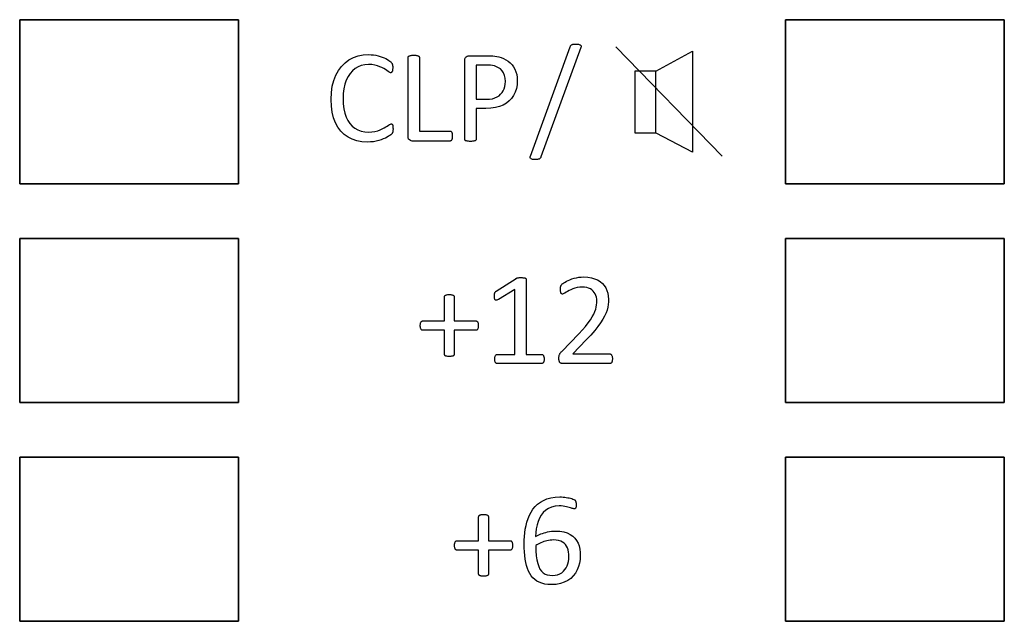
# Model space of a CAD drawing. Extents: x 1248 to 2523, y -458 to 707.
# Drawn here: x 1715 to 1733, y 6 to 17 of the extents above; entities that cross this region are included whole.
import ezdxf

# ---------------------------------------------------------------- set-up
doc = ezdxf.new("R2010")
doc.units = 0
doc.header["$LTSCALE"] = 46.255
for name, color, linetype in [('.View', 1, 'CONTINUOUS'), ('Legend', 7, 'CONTINUOUS'), ('Lexan', 2, 'CONTINUOUS')]:
    doc.layers.add(name, color=color, linetype=linetype)

msp = doc.modelspace()

# ---------------------------------------------------------------- linework, layer by layer
at = {"layer": '.View', "color": 7, "linetype": 'Continuous'}
for points in [[(1714.813, 14.042), (1718.813, 14.042), (1718.813, 17.042), (1714.813, 17.042)], [(1728.813, 14.042), (1732.813, 14.042), (1732.813, 17.042), (1728.813, 17.042)], [(1714.813, 10.042), (1718.813, 10.042), (1718.813, 13.042), (1714.813, 13.042)], [(1728.813, 10.042), (1732.813, 10.042), (1732.813, 13.042), (1728.813, 13.042)], [(1714.813, 6.042), (1718.813, 6.042), (1718.813, 9.042), (1714.813, 9.042)], [(1728.813, 6.042), (1732.813, 6.042), (1732.813, 9.042), (1728.813, 9.042)]]:
    msp.add_lwpolyline(points, close=True, dxfattribs=at)
at = {"layer": 'Legend', "linetype": 'Continuous'}
for p, q in [((1724.881, 16.558), (1724.885, 16.567)), ((1724.885, 16.567), (1724.89, 16.574)), ((1724.89, 16.574), (1724.895, 16.579)), ((1724.895, 16.579), (1724.902, 16.584)), ((1724.902, 16.584), (1724.91, 16.588)), ((1724.91, 16.588), (1724.917, 16.591)), ((1724.917, 16.591), (1724.927, 16.593)), ((1724.927, 16.593), (1724.938, 16.595)), ((1724.938, 16.595), (1724.951, 16.596)), ((1724.951, 16.596), (1724.966, 16.596)), ((1724.966, 16.596), (1724.981, 16.596)), ((1724.981, 16.596), (1725, 16.596)), ((1725, 16.596), (1725.017, 16.594)), ((1725.017, 16.594), (1725.031, 16.592)), ((1725.031, 16.592), (1725.043, 16.589)), ((1725.043, 16.589), (1725.053, 16.585)), ((1725.053, 16.585), (1725.061, 16.581)), ((1725.061, 16.581), (1725.067, 16.576)), ((1725.067, 16.576), (1725.072, 16.57)), ((1725.072, 16.57), (1725.075, 16.562)), ((1725.075, 16.562), (1725.075, 16.554)), ((1720.999, 16.379), (1721.092, 16.397)), ((1721.092, 16.397), (1721.192, 16.403)), ((1721.192, 16.403), (1721.236, 16.402)), ((1721.236, 16.402), (1721.28, 16.398)), ((1721.28, 16.398), (1721.322, 16.391)), ((1721.322, 16.391), (1721.364, 16.382)), ((1721.364, 16.382), (1721.404, 16.371)), ((1721.927, 16.378), (1721.934, 16.381)), ((1721.934, 16.381), (1721.943, 16.384)), ((1721.943, 16.384), (1721.954, 16.386)), ((1721.954, 16.386), (1721.967, 16.388)), ((1721.967, 16.388), (1721.981, 16.391)), ((1721.981, 16.391), (1721.997, 16.392)), ((1721.997, 16.392), (1722.015, 16.392)), ((1722.015, 16.392), (1722.035, 16.392)), ((1722.035, 16.392), (1722.052, 16.391)), ((1722.052, 16.391), (1722.067, 16.388)), ((1722.067, 16.388), (1722.078, 16.386)), ((1722.078, 16.386), (1722.089, 16.384)), ((1722.089, 16.384), (1722.098, 16.381)), ((1722.098, 16.381), (1722.106, 16.378)), ((1722.993, 16.376), (1723.012, 16.382)), ((1723.012, 16.382), (1723.032, 16.384)), ((1723.032, 16.384), (1723.366, 16.384)), ((1723.366, 16.384), (1723.4, 16.384)), ((1723.4, 16.384), (1723.432, 16.383)), ((1723.432, 16.383), (1723.464, 16.381)), ((1723.464, 16.381), (1723.496, 16.377)), ((1724.148, 14.548), (1724.876, 16.548)), ((1725.071, 16.534), (1724.342, 14.534)), ((1724.876, 16.548), (1724.881, 16.558)), ((1725.074, 16.545), (1725.071, 16.534)), ((1725.075, 16.554), (1725.074, 16.545)), ((1727.654, 14.547), (1725.712, 16.546)), ((1726.439, 16.099), (1727.111, 16.465)), ((1727.113, 16.465), (1727.113, 14.622)), ((1720.695, 16.189), (1720.76, 16.252)), ((1720.76, 16.252), (1720.832, 16.306)), ((1720.832, 16.306), (1720.912, 16.348)), ((1720.912, 16.348), (1720.999, 16.379)), ((1721.057, 16.205), (1720.999, 16.181)), ((1721.12, 16.218), (1721.057, 16.205)), ((1721.187, 16.223), (1721.12, 16.218)), ((1721.248, 16.22), (1721.187, 16.223)), ((1721.303, 16.212), (1721.248, 16.22)), ((1721.351, 16.199), (1721.303, 16.212)), ((1721.404, 16.371), (1721.441, 16.359)), ((1721.441, 16.359), (1721.476, 16.346)), ((1721.476, 16.346), (1721.508, 16.331)), ((1721.508, 16.331), (1721.537, 16.315)), ((1721.537, 16.315), (1721.562, 16.299)), ((1721.562, 16.299), (1721.582, 16.284)), ((1721.582, 16.284), (1721.595, 16.272)), ((1721.595, 16.272), (1721.605, 16.263)), ((1721.605, 16.263), (1721.612, 16.255)), ((1721.612, 16.255), (1721.617, 16.249)), ((1721.617, 16.249), (1721.62, 16.243)), ((1721.62, 16.243), (1721.622, 16.236)), ((1721.622, 16.236), (1721.624, 16.228)), ((1721.624, 16.228), (1721.627, 16.221)), ((1721.627, 16.221), (1721.628, 16.211)), ((1721.628, 16.211), (1721.63, 16.201)), ((1721.63, 16.201), (1721.631, 16.19)), ((1721.912, 16.354), (1721.913, 16.36)), ((1721.912, 14.908), (1721.912, 16.354)), ((1721.913, 16.36), (1721.914, 16.366)), ((1721.914, 16.366), (1721.918, 16.37)), ((1721.918, 16.37), (1721.921, 16.374)), ((1721.921, 16.374), (1721.927, 16.378)), ((1722.106, 16.378), (1722.111, 16.374)), ((1722.111, 16.374), (1722.115, 16.37)), ((1722.115, 16.37), (1722.117, 16.366)), ((1722.117, 16.366), (1722.119, 16.36)), ((1722.119, 16.36), (1722.12, 16.354)), ((1722.12, 16.354), (1722.12, 15.005)), ((1722.95, 16.296), (1722.953, 16.325)), ((1722.95, 14.856), (1722.95, 16.296)), ((1722.953, 16.325), (1722.961, 16.348)), ((1722.961, 16.348), (1722.976, 16.365)), ((1722.976, 16.365), (1722.993, 16.376)), ((1723.35, 16.213), (1723.158, 16.213)), ((1723.158, 16.213), (1723.158, 15.588)), ((1723.385, 16.212), (1723.35, 16.213)), ((1723.422, 16.21), (1723.385, 16.212)), ((1723.458, 16.205), (1723.422, 16.21)), ((1723.495, 16.197), (1723.458, 16.205)), ((1723.496, 16.377), (1723.533, 16.37)), ((1723.533, 16.37), (1723.573, 16.362)), ((1723.573, 16.362), (1723.616, 16.351)), ((1723.616, 16.351), (1723.659, 16.334)), ((1723.659, 16.334), (1723.702, 16.311)), ((1723.702, 16.311), (1723.744, 16.283)), ((1723.744, 16.283), (1723.781, 16.252)), ((1723.781, 16.252), (1723.814, 16.217)), ((1723.814, 16.217), (1723.842, 16.178)), ((1720.555, 15.931), (1720.593, 16.026)), ((1720.593, 16.026), (1720.64, 16.112)), ((1720.64, 16.112), (1720.695, 16.189)), ((1720.853, 16.059), (1720.815, 16.001)), ((1720.895, 16.108), (1720.853, 16.059)), ((1720.944, 16.149), (1720.895, 16.108)), ((1720.999, 16.181), (1720.944, 16.149)), ((1721.395, 16.183), (1721.351, 16.199)), ((1721.434, 16.166), (1721.395, 16.183)), ((1721.469, 16.147), (1721.434, 16.166)), ((1721.498, 16.129), (1721.469, 16.147)), ((1721.525, 16.112), (1721.498, 16.129)), ((1721.547, 16.096), (1721.525, 16.112)), ((1721.565, 16.083), (1721.547, 16.096)), ((1721.581, 16.075), (1721.565, 16.083)), ((1721.594, 16.073), (1721.581, 16.075)), ((1721.6, 16.073), (1721.594, 16.073)), ((1721.606, 16.075), (1721.6, 16.073)), ((1721.61, 16.078), (1721.606, 16.075)), ((1721.614, 16.082), (1721.61, 16.078)), ((1721.618, 16.088), (1721.614, 16.082)), ((1721.621, 16.095), (1721.618, 16.088)), ((1721.625, 16.103), (1721.621, 16.095)), ((1721.627, 16.112), (1721.625, 16.103)), ((1721.628, 16.124), (1721.627, 16.112)), ((1721.63, 16.136), (1721.628, 16.124)), ((1721.631, 16.149), (1721.63, 16.136)), ((1721.631, 16.19), (1721.631, 16.178)), ((1721.631, 16.178), (1721.631, 16.164)), ((1721.631, 16.164), (1721.631, 16.149)), ((1723.532, 16.183), (1723.495, 16.197)), ((1723.567, 16.165), (1723.532, 16.183)), ((1723.6, 16.141), (1723.567, 16.165)), ((1723.63, 16.109), (1723.6, 16.141)), ((1723.655, 16.07), (1723.63, 16.109)), ((1723.675, 16.024), (1723.655, 16.07)), ((1723.687, 15.971), (1723.675, 16.024)), ((1723.842, 16.178), (1723.865, 16.136)), ((1723.865, 16.136), (1723.884, 16.089)), ((1723.884, 16.089), (1723.898, 16.038)), ((1723.898, 16.038), (1723.906, 15.985)), ((1726.441, 16.099), (1726.056, 16.099)), ((1726.056, 16.099), (1726.056, 14.972)), ((1726.441, 14.972), (1726.441, 16.099)), ((1720.527, 15.824), (1720.555, 15.931)), ((1720.757, 15.862), (1720.739, 15.781)), ((1720.783, 15.936), (1720.757, 15.862)), ((1720.815, 16.001), (1720.783, 15.936)), ((1723.681, 15.823), (1723.688, 15.866)), ((1723.691, 15.912), (1723.687, 15.971)), ((1723.688, 15.866), (1723.691, 15.912)), ((1723.905, 15.852), (1723.892, 15.782)), ((1723.909, 15.928), (1723.905, 15.852)), ((1723.906, 15.985), (1723.909, 15.928)), ((1720.505, 15.583), (1720.511, 15.708)), ((1720.511, 15.708), (1720.527, 15.824)), ((1720.728, 15.692), (1720.724, 15.596)), ((1720.739, 15.781), (1720.728, 15.692)), ((1723.575, 15.652), (1723.604, 15.679)), ((1723.604, 15.679), (1723.631, 15.709)), ((1723.631, 15.709), (1723.652, 15.743)), ((1723.652, 15.743), (1723.669, 15.781)), ((1723.669, 15.781), (1723.681, 15.823)), ((1723.87, 15.717), (1723.841, 15.657)), ((1723.892, 15.782), (1723.87, 15.717)), ((1720.51, 15.463), (1720.505, 15.583)), ((1720.724, 15.596), (1720.728, 15.501)), ((1720.728, 15.501), (1720.739, 15.414)), ((1723.158, 15.588), (1723.344, 15.588)), ((1723.344, 15.588), (1723.404, 15.59)), ((1723.404, 15.59), (1723.456, 15.598)), ((1723.456, 15.598), (1723.501, 15.611)), ((1723.501, 15.611), (1723.54, 15.629)), ((1723.54, 15.629), (1723.575, 15.652)), ((1723.65, 15.481), (1723.584, 15.454)), ((1723.709, 15.515), (1723.65, 15.481)), ((1723.76, 15.556), (1723.709, 15.515)), ((1723.804, 15.604), (1723.76, 15.556)), ((1723.841, 15.657), (1723.804, 15.604)), ((1720.526, 15.352), (1720.51, 15.463)), ((1720.552, 15.25), (1720.526, 15.352)), ((1720.739, 15.414), (1720.757, 15.334)), ((1720.757, 15.334), (1720.781, 15.262)), ((1723.334, 15.418), (1723.158, 15.418)), ((1723.158, 15.418), (1723.158, 14.856)), ((1723.427, 15.422), (1723.334, 15.418)), ((1723.51, 15.434), (1723.427, 15.422)), ((1723.584, 15.454), (1723.51, 15.434)), ((1720.587, 15.158), (1720.552, 15.25)), ((1720.631, 15.076), (1720.587, 15.158)), ((1720.781, 15.262), (1720.812, 15.199)), ((1720.812, 15.199), (1720.848, 15.144)), ((1720.848, 15.144), (1720.891, 15.097)), ((1721.557, 15.114), (1721.576, 15.126)), ((1721.576, 15.126), (1721.592, 15.134)), ((1721.592, 15.134), (1721.606, 15.137)), ((1721.606, 15.137), (1721.611, 15.137)), ((1721.611, 15.137), (1721.616, 15.135)), ((1721.616, 15.135), (1721.62, 15.133)), ((1721.62, 15.133), (1721.624, 15.13)), ((1721.624, 15.13), (1721.628, 15.125)), ((1721.628, 15.125), (1721.63, 15.119)), ((1720.684, 15.005), (1720.631, 15.076)), ((1720.746, 14.945), (1720.684, 15.005)), ((1720.815, 14.895), (1720.746, 14.945)), ((1720.891, 15.097), (1720.941, 15.058)), ((1720.941, 15.058), (1720.996, 15.028)), ((1720.996, 15.028), (1721.057, 15.006)), ((1721.057, 15.006), (1721.123, 14.993)), ((1721.123, 14.993), (1721.194, 14.988)), ((1721.194, 14.988), (1721.253, 14.991)), ((1721.253, 14.991), (1721.308, 14.999)), ((1721.308, 14.999), (1721.357, 15.012)), ((1721.357, 15.012), (1721.401, 15.027)), ((1721.401, 15.027), (1721.44, 15.044)), ((1721.44, 15.044), (1721.475, 15.063)), ((1721.475, 15.063), (1721.506, 15.081)), ((1721.506, 15.081), (1721.533, 15.098)), ((1721.533, 15.098), (1721.557, 15.114)), ((1721.608, 14.947), (1721.597, 14.937)), ((1721.615, 14.954), (1721.608, 14.947)), ((1721.62, 14.96), (1721.615, 14.954)), ((1721.624, 14.966), (1721.62, 14.96)), ((1721.627, 14.973), (1721.624, 14.966)), ((1721.63, 14.979), (1721.627, 14.973)), ((1721.63, 15.119), (1721.632, 15.111)), ((1721.633, 14.987), (1721.63, 14.979)), ((1721.632, 15.111), (1721.634, 15.102)), ((1721.634, 14.994), (1721.633, 14.987)), ((1721.634, 15.102), (1721.635, 15.092)), ((1721.635, 15.002), (1721.634, 14.994)), ((1721.635, 15.092), (1721.636, 15.078)), ((1721.636, 15.012), (1721.635, 15.002)), ((1721.636, 15.078), (1721.637, 15.063)), ((1721.637, 15.022), (1721.636, 15.012)), ((1721.637, 15.063), (1721.638, 15.045)), ((1721.638, 15.033), (1721.637, 15.022)), ((1721.638, 15.045), (1721.638, 15.033)), ((1722.12, 15.005), (1722.68, 15.005)), ((1722.68, 15.005), (1722.686, 15.004)), ((1722.686, 15.004), (1722.692, 15.002)), ((1722.692, 15.002), (1722.698, 14.999)), ((1722.698, 14.999), (1722.703, 14.995)), ((1722.703, 14.995), (1722.707, 14.989)), ((1722.707, 14.989), (1722.711, 14.983)), ((1722.711, 14.983), (1722.714, 14.975)), ((1722.714, 14.975), (1722.717, 14.967)), ((1722.717, 14.967), (1722.72, 14.957)), ((1722.72, 14.957), (1722.721, 14.944)), ((1722.721, 14.944), (1722.721, 14.93)), ((1726.056, 14.972), (1726.441, 14.972)), ((1727.115, 14.622), (1726.447, 14.967)), ((1720.892, 14.856), (1720.815, 14.895)), ((1720.978, 14.828), (1720.892, 14.856)), ((1721.069, 14.811), (1720.978, 14.828)), ((1721.167, 14.805), (1721.069, 14.811)), ((1721.224, 14.807), (1721.167, 14.805)), ((1721.278, 14.812), (1721.224, 14.807)), ((1721.329, 14.821), (1721.278, 14.812)), ((1721.377, 14.833), (1721.329, 14.821)), ((1721.421, 14.846), (1721.377, 14.833)), ((1721.46, 14.861), (1721.421, 14.846)), ((1721.497, 14.877), (1721.46, 14.861)), ((1721.529, 14.893), (1721.497, 14.877)), ((1721.557, 14.91), (1721.529, 14.893)), ((1721.58, 14.925), (1721.557, 14.91)), ((1721.597, 14.937), (1721.58, 14.925)), ((1721.915, 14.881), (1721.912, 14.908)), ((1721.923, 14.859), (1721.915, 14.881)), ((1721.937, 14.843), (1721.923, 14.859)), ((1721.954, 14.833), (1721.937, 14.843)), ((1721.971, 14.827), (1721.954, 14.833)), ((1721.989, 14.824), (1721.971, 14.827)), ((1722.68, 14.824), (1721.989, 14.824)), ((1722.686, 14.825), (1722.68, 14.824)), ((1722.692, 14.827), (1722.686, 14.825)), ((1722.698, 14.83), (1722.692, 14.827)), ((1722.703, 14.834), (1722.698, 14.83)), ((1722.707, 14.84), (1722.703, 14.834)), ((1722.711, 14.846), (1722.707, 14.84)), ((1722.714, 14.855), (1722.711, 14.846)), ((1722.717, 14.864), (1722.714, 14.855)), ((1722.72, 14.874), (1722.717, 14.864)), ((1722.721, 14.886), (1722.72, 14.874)), ((1722.721, 14.93), (1722.721, 14.915)), ((1722.721, 14.915), (1722.721, 14.9)), ((1722.721, 14.9), (1722.721, 14.886)), ((1722.951, 14.85), (1722.95, 14.856)), ((1722.953, 14.844), (1722.951, 14.85)), ((1722.956, 14.84), (1722.953, 14.844)), ((1722.959, 14.834), (1722.956, 14.84)), ((1722.964, 14.83), (1722.959, 14.834)), ((1722.972, 14.827), (1722.964, 14.83)), ((1722.981, 14.825), (1722.972, 14.827)), ((1722.992, 14.823), (1722.981, 14.825)), ((1723.003, 14.82), (1722.992, 14.823)), ((1723.018, 14.819), (1723.003, 14.82)), ((1723.035, 14.818), (1723.018, 14.819)), ((1723.055, 14.817), (1723.035, 14.818)), ((1723.073, 14.818), (1723.055, 14.817)), ((1723.089, 14.819), (1723.073, 14.818)), ((1723.104, 14.82), (1723.089, 14.819)), ((1723.117, 14.823), (1723.104, 14.82)), ((1723.127, 14.825), (1723.117, 14.823)), ((1723.136, 14.827), (1723.127, 14.825)), ((1723.142, 14.83), (1723.136, 14.827)), ((1723.148, 14.834), (1723.142, 14.83)), ((1723.152, 14.84), (1723.148, 14.834)), ((1723.156, 14.844), (1723.152, 14.84)), ((1723.157, 14.85), (1723.156, 14.844)), ((1723.158, 14.856), (1723.157, 14.85)), ((1724.142, 14.529), (1724.143, 14.538)), ((1724.142, 14.521), (1724.142, 14.529)), ((1724.145, 14.514), (1724.142, 14.521)), ((1724.143, 14.538), (1724.148, 14.548)), ((1724.15, 14.507), (1724.145, 14.514)), ((1724.156, 14.502), (1724.15, 14.507)), ((1724.164, 14.497), (1724.156, 14.502)), ((1724.174, 14.493), (1724.164, 14.497)), ((1724.186, 14.489), (1724.174, 14.493)), ((1724.201, 14.487), (1724.186, 14.489)), ((1724.218, 14.486), (1724.201, 14.487)), ((1724.237, 14.485), (1724.218, 14.486)), ((1724.253, 14.486), (1724.237, 14.485)), ((1724.267, 14.487), (1724.253, 14.486)), ((1724.28, 14.488), (1724.267, 14.487)), ((1724.29, 14.49), (1724.28, 14.488)), ((1724.3, 14.492), (1724.29, 14.49)), ((1724.309, 14.495), (1724.3, 14.492)), ((1724.317, 14.499), (1724.309, 14.495)), ((1724.323, 14.504), (1724.317, 14.499)), ((1724.329, 14.509), (1724.323, 14.504)), ((1724.334, 14.516), (1724.329, 14.509)), ((1724.338, 14.524), (1724.334, 14.516)), ((1724.342, 14.534), (1724.338, 14.524)), ((1723.526, 12.081), (1723.886, 12.311)), ((1723.886, 12.311), (1723.889, 12.314)), ((1723.889, 12.314), (1723.893, 12.317)), ((1723.893, 12.317), (1723.898, 12.318)), ((1723.898, 12.318), (1723.903, 12.32)), ((1723.903, 12.32), (1723.909, 12.321)), ((1723.909, 12.321), (1723.916, 12.322)), ((1723.916, 12.322), (1723.923, 12.324)), ((1723.923, 12.324), (1723.932, 12.325)), ((1723.932, 12.325), (1723.941, 12.327)), ((1723.941, 12.327), (1723.951, 12.327)), ((1723.951, 12.327), (1723.964, 12.327)), ((1723.964, 12.327), (1723.978, 12.327)), ((1723.978, 12.327), (1723.996, 12.326)), ((1723.996, 12.326), (1724.012, 12.325)), ((1724.012, 12.325), (1724.026, 12.324)), ((1724.026, 12.324), (1724.038, 12.322)), ((1724.038, 12.322), (1724.047, 12.32)), ((1724.047, 12.32), (1724.055, 12.317)), ((1724.055, 12.317), (1724.062, 12.314)), ((1724.062, 12.314), (1724.067, 12.311)), ((1724.067, 12.311), (1724.07, 12.306)), ((1724.07, 12.306), (1724.073, 12.302)), ((1724.073, 12.302), (1724.074, 12.297)), ((1724.074, 12.297), (1724.074, 12.292)), ((1724.074, 12.292), (1724.074, 10.921)), ((1724.761, 12.232), (1724.783, 12.245)), ((1724.783, 12.245), (1724.808, 12.26)), ((1724.808, 12.26), (1724.837, 12.274)), ((1724.837, 12.274), (1724.871, 12.288)), ((1724.871, 12.288), (1724.908, 12.302)), ((1724.908, 12.302), (1724.948, 12.314)), ((1724.948, 12.314), (1724.989, 12.324)), ((1724.989, 12.324), (1725.033, 12.332)), ((1725.033, 12.332), (1725.078, 12.337)), ((1725.078, 12.337), (1725.124, 12.339)), ((1725.124, 12.339), (1725.197, 12.335)), ((1725.197, 12.335), (1725.263, 12.325)), ((1725.263, 12.325), (1725.323, 12.307)), ((1725.323, 12.307), (1725.377, 12.283)), ((1725.377, 12.283), (1725.424, 12.254)), ((1725.424, 12.254), (1725.465, 12.219)), ((1723.501, 12.056), (1723.505, 12.062)), ((1723.505, 12.062), (1723.509, 12.068)), ((1723.509, 12.068), (1723.514, 12.072)), ((1723.514, 12.072), (1723.52, 12.077)), ((1723.52, 12.077), (1723.526, 12.081)), ((1723.866, 12.109), (1723.565, 11.928)), ((1723.866, 10.921), (1723.866, 12.109)), ((1724.7, 12.149), (1724.701, 12.158)), ((1724.7, 12.14), (1724.7, 12.149)), ((1724.7, 12.129), (1724.7, 12.14)), ((1724.7, 12.117), (1724.7, 12.129)), ((1724.7, 12.101), (1724.7, 12.117)), ((1724.7, 12.087), (1724.7, 12.101)), ((1724.701, 12.074), (1724.7, 12.087)), ((1724.701, 12.158), (1724.703, 12.165)), ((1724.704, 12.063), (1724.701, 12.074)), ((1724.703, 12.165), (1724.706, 12.172)), ((1724.706, 12.053), (1724.704, 12.063)), ((1724.706, 12.172), (1724.707, 12.178)), ((1724.707, 12.178), (1724.71, 12.184)), ((1724.71, 12.184), (1724.712, 12.19)), ((1724.712, 12.19), (1724.717, 12.196)), ((1724.717, 12.196), (1724.723, 12.203)), ((1724.723, 12.203), (1724.732, 12.211)), ((1724.732, 12.211), (1724.744, 12.22)), ((1724.744, 12.22), (1724.761, 12.232)), ((1724.828, 12.074), (1724.803, 12.06)), ((1724.857, 12.09), (1724.828, 12.074)), ((1724.889, 12.106), (1724.857, 12.09)), ((1724.924, 12.121), (1724.889, 12.106)), ((1724.963, 12.135), (1724.924, 12.121)), ((1725.005, 12.146), (1724.963, 12.135)), ((1725.05, 12.152), (1725.005, 12.146)), ((1725.098, 12.154), (1725.05, 12.152)), ((1725.14, 12.152), (1725.098, 12.154)), ((1725.178, 12.146), (1725.14, 12.152)), ((1725.213, 12.135), (1725.178, 12.146)), ((1725.245, 12.119), (1725.213, 12.135)), ((1725.273, 12.1), (1725.245, 12.119)), ((1725.297, 12.079), (1725.273, 12.1)), ((1725.316, 12.055), (1725.297, 12.079)), ((1725.465, 12.219), (1725.499, 12.18)), ((1725.499, 12.18), (1725.527, 12.137)), ((1725.527, 12.137), (1725.549, 12.09)), ((1725.549, 12.09), (1725.564, 12.04)), ((1722.578, 11.98), (1722.58, 11.986)), ((1722.578, 11.974), (1722.578, 11.98)), ((1722.578, 11.536), (1722.578, 11.974)), ((1722.58, 11.986), (1722.582, 11.992)), ((1722.582, 11.992), (1722.586, 11.997)), ((1722.586, 11.997), (1722.591, 12.001)), ((1722.591, 12.001), (1722.597, 12.006)), ((1722.597, 12.006), (1722.605, 12.008)), ((1722.605, 12.008), (1722.614, 12.011)), ((1722.614, 12.011), (1722.624, 12.014)), ((1722.624, 12.014), (1722.638, 12.015)), ((1722.638, 12.015), (1722.651, 12.016)), ((1722.651, 12.016), (1722.666, 12.016)), ((1722.666, 12.016), (1722.683, 12.016)), ((1722.683, 12.016), (1722.697, 12.015)), ((1722.697, 12.015), (1722.709, 12.014)), ((1722.709, 12.014), (1722.719, 12.011)), ((1722.719, 12.011), (1722.729, 12.008)), ((1722.729, 12.008), (1722.736, 12.006)), ((1722.736, 12.006), (1722.742, 12.001)), ((1722.742, 12.001), (1722.747, 11.997)), ((1722.747, 11.997), (1722.751, 11.992)), ((1722.751, 11.992), (1722.754, 11.986)), ((1722.754, 11.986), (1722.755, 11.98)), ((1722.755, 11.98), (1722.756, 11.974)), ((1722.756, 11.974), (1722.756, 11.536)), ((1723.492, 12.016), (1723.493, 12.026)), ((1723.492, 12.005), (1723.492, 12.016)), ((1723.492, 11.992), (1723.492, 12.005)), ((1723.492, 11.974), (1723.492, 11.992)), ((1723.493, 11.958), (1723.492, 11.974)), ((1723.493, 12.026), (1723.494, 12.035)), ((1723.494, 11.945), (1723.493, 11.958)), ((1723.494, 12.035), (1723.496, 12.043)), ((1723.497, 11.934), (1723.494, 11.945)), ((1723.496, 12.043), (1723.498, 12.05)), ((1723.501, 11.925), (1723.497, 11.934)), ((1723.498, 12.05), (1723.501, 12.056)), ((1723.505, 11.919), (1723.501, 11.925)), ((1723.512, 11.915), (1723.505, 11.919)), ((1723.52, 11.913), (1723.512, 11.915)), ((1723.529, 11.914), (1723.52, 11.913)), ((1723.538, 11.917), (1723.529, 11.914)), ((1723.55, 11.921), (1723.538, 11.917)), ((1723.565, 11.928), (1723.55, 11.921)), ((1724.708, 12.045), (1724.706, 12.053)), ((1724.712, 12.039), (1724.708, 12.045)), ((1724.716, 12.034), (1724.712, 12.039)), ((1724.721, 12.03), (1724.716, 12.034)), ((1724.725, 12.027), (1724.721, 12.03)), ((1724.73, 12.025), (1724.725, 12.027)), ((1724.736, 12.025), (1724.73, 12.025)), ((1724.747, 12.027), (1724.736, 12.025)), ((1724.762, 12.034), (1724.747, 12.027)), ((1724.781, 12.045), (1724.762, 12.034)), ((1724.803, 12.06), (1724.781, 12.045)), ((1725.333, 12.028), (1725.316, 12.055)), ((1725.346, 11.998), (1725.333, 12.028)), ((1725.356, 11.966), (1725.346, 11.998)), ((1725.362, 11.933), (1725.356, 11.966)), ((1725.364, 11.899), (1725.362, 11.933)), ((1725.363, 11.864), (1725.364, 11.899)), ((1725.564, 12.04), (1725.573, 11.988)), ((1725.575, 11.883), (1725.571, 11.834)), ((1725.573, 11.988), (1725.577, 11.933)), ((1725.577, 11.933), (1725.575, 11.883)), ((1725.306, 11.657), (1725.327, 11.704)), ((1725.327, 11.704), (1725.343, 11.748)), ((1725.343, 11.748), (1725.353, 11.789)), ((1725.353, 11.789), (1725.359, 11.827)), ((1725.359, 11.827), (1725.363, 11.864)), ((1725.551, 11.734), (1725.532, 11.68)), ((1725.563, 11.784), (1725.551, 11.734)), ((1725.571, 11.834), (1725.563, 11.784)), ((1722.149, 11.515), (1722.154, 11.521)), ((1722.154, 11.521), (1722.158, 11.526)), ((1722.158, 11.526), (1722.163, 11.53)), ((1722.163, 11.53), (1722.169, 11.533)), ((1722.169, 11.533), (1722.175, 11.535)), ((1722.175, 11.535), (1722.181, 11.536)), ((1722.181, 11.536), (1722.578, 11.536)), ((1722.756, 11.536), (1723.153, 11.536)), ((1723.153, 11.536), (1723.159, 11.535)), ((1723.159, 11.535), (1723.165, 11.533)), ((1723.165, 11.533), (1723.17, 11.53)), ((1723.17, 11.53), (1723.175, 11.526)), ((1723.175, 11.526), (1723.18, 11.521)), ((1723.18, 11.521), (1723.184, 11.515)), ((1725.206, 11.497), (1725.246, 11.554)), ((1725.246, 11.554), (1725.279, 11.607)), ((1725.279, 11.607), (1725.306, 11.657)), ((1725.474, 11.564), (1725.433, 11.5)), ((1725.506, 11.624), (1725.474, 11.564)), ((1725.532, 11.68), (1725.506, 11.624)), ((1722.136, 11.464), (1722.137, 11.476)), ((1722.136, 11.45), (1722.136, 11.464)), ((1722.136, 11.436), (1722.136, 11.45)), ((1722.137, 11.422), (1722.136, 11.436)), ((1722.137, 11.476), (1722.14, 11.487)), ((1722.14, 11.41), (1722.137, 11.422)), ((1722.14, 11.487), (1722.142, 11.498)), ((1722.142, 11.4), (1722.14, 11.41)), ((1722.142, 11.498), (1722.146, 11.507)), ((1722.146, 11.391), (1722.142, 11.4)), ((1722.146, 11.507), (1722.149, 11.515)), ((1722.149, 11.384), (1722.146, 11.391)), ((1722.154, 11.377), (1722.149, 11.384)), ((1722.158, 11.372), (1722.154, 11.377)), ((1722.163, 11.367), (1722.158, 11.372)), ((1722.169, 11.365), (1722.163, 11.367)), ((1722.175, 11.364), (1722.169, 11.365)), ((1722.183, 11.363), (1722.175, 11.364)), ((1722.578, 11.363), (1722.183, 11.363)), ((1722.578, 10.923), (1722.578, 11.363)), ((1723.151, 11.363), (1722.756, 11.363)), ((1722.756, 11.363), (1722.756, 10.923)), ((1723.158, 11.364), (1723.151, 11.363)), ((1723.163, 11.365), (1723.158, 11.364)), ((1723.169, 11.367), (1723.163, 11.365)), ((1723.174, 11.372), (1723.169, 11.367)), ((1723.18, 11.377), (1723.174, 11.372)), ((1723.184, 11.384), (1723.18, 11.377)), ((1723.184, 11.515), (1723.188, 11.507)), ((1723.188, 11.391), (1723.184, 11.384)), ((1723.188, 11.507), (1723.192, 11.498)), ((1723.191, 11.4), (1723.188, 11.391)), ((1723.194, 11.41), (1723.191, 11.4)), ((1723.192, 11.498), (1723.194, 11.487)), ((1723.194, 11.487), (1723.196, 11.476)), ((1723.196, 11.422), (1723.194, 11.41)), ((1723.196, 11.476), (1723.197, 11.464)), ((1723.197, 11.436), (1723.196, 11.422)), ((1723.197, 11.464), (1723.197, 11.45)), ((1723.197, 11.45), (1723.197, 11.436)), ((1725.032, 11.297), (1725.099, 11.369)), ((1725.099, 11.369), (1725.157, 11.435)), ((1725.157, 11.435), (1725.206, 11.497)), ((1725.324, 11.358), (1725.252, 11.277)), ((1725.384, 11.432), (1725.324, 11.358)), ((1725.433, 11.5), (1725.384, 11.432)), ((1724.721, 10.977), (1725.032, 11.297)), ((1725.168, 11.19), (1724.922, 10.931)), ((1725.252, 11.277), (1725.168, 11.19)), ((1722.578, 10.918), (1722.578, 10.923)), ((1722.58, 10.913), (1722.578, 10.918)), ((1722.582, 10.907), (1722.58, 10.913)), ((1722.586, 10.903), (1722.582, 10.907)), ((1722.591, 10.899), (1722.586, 10.903)), ((1722.597, 10.896), (1722.591, 10.899)), ((1722.605, 10.893), (1722.597, 10.896)), ((1722.614, 10.891), (1722.605, 10.893)), ((1722.624, 10.888), (1722.614, 10.891)), ((1722.638, 10.887), (1722.624, 10.888)), ((1722.651, 10.886), (1722.638, 10.887)), ((1722.666, 10.885), (1722.651, 10.886)), ((1722.683, 10.886), (1722.666, 10.885)), ((1722.697, 10.887), (1722.683, 10.886)), ((1722.709, 10.888), (1722.697, 10.887)), ((1722.719, 10.891), (1722.709, 10.888)), ((1722.729, 10.893), (1722.719, 10.891)), ((1722.736, 10.896), (1722.729, 10.893)), ((1722.742, 10.899), (1722.736, 10.896)), ((1722.747, 10.903), (1722.742, 10.899)), ((1722.751, 10.907), (1722.747, 10.903)), ((1722.754, 10.913), (1722.751, 10.907)), ((1722.755, 10.918), (1722.754, 10.913)), ((1722.756, 10.923), (1722.755, 10.918)), ((1723.497, 10.851), (1723.499, 10.863)), ((1723.497, 10.837), (1723.497, 10.851)), ((1723.497, 10.822), (1723.497, 10.837)), ((1723.499, 10.81), (1723.497, 10.822)), ((1723.499, 10.863), (1723.501, 10.874)), ((1723.501, 10.798), (1723.499, 10.81)), ((1723.501, 10.874), (1723.504, 10.884)), ((1723.504, 10.884), (1723.507, 10.893)), ((1723.507, 10.893), (1723.509, 10.9)), ((1723.509, 10.9), (1723.514, 10.907)), ((1723.514, 10.907), (1723.518, 10.912)), ((1723.518, 10.912), (1723.523, 10.917)), ((1723.523, 10.917), (1723.529, 10.919)), ((1723.529, 10.919), (1723.535, 10.921)), ((1723.535, 10.921), (1723.541, 10.921)), ((1723.541, 10.921), (1723.866, 10.921)), ((1724.074, 10.921), (1724.356, 10.921)), ((1724.356, 10.921), (1724.362, 10.921)), ((1724.362, 10.921), (1724.368, 10.919)), ((1724.368, 10.919), (1724.374, 10.917)), ((1724.374, 10.917), (1724.379, 10.912)), ((1724.379, 10.912), (1724.384, 10.907)), ((1724.384, 10.907), (1724.387, 10.9)), ((1724.387, 10.9), (1724.391, 10.893)), ((1724.391, 10.893), (1724.394, 10.884)), ((1724.394, 10.884), (1724.397, 10.874)), ((1724.398, 10.81), (1724.395, 10.798)), ((1724.397, 10.874), (1724.398, 10.863)), ((1724.398, 10.863), (1724.399, 10.851)), ((1724.399, 10.822), (1724.398, 10.81)), ((1724.399, 10.851), (1724.4, 10.837)), ((1724.4, 10.837), (1724.399, 10.822)), ((1724.671, 10.875), (1724.672, 10.888)), ((1724.671, 10.861), (1724.671, 10.875)), ((1724.671, 10.845), (1724.671, 10.861)), ((1724.671, 10.829), (1724.671, 10.845)), ((1724.673, 10.814), (1724.671, 10.829)), ((1724.672, 10.888), (1724.674, 10.899)), ((1724.675, 10.801), (1724.673, 10.814)), ((1724.674, 10.899), (1724.677, 10.91)), ((1724.678, 10.79), (1724.675, 10.801)), ((1724.677, 10.91), (1724.681, 10.92)), ((1724.681, 10.92), (1724.685, 10.929)), ((1724.685, 10.929), (1724.69, 10.938)), ((1724.69, 10.938), (1724.696, 10.947)), ((1724.696, 10.947), (1724.703, 10.957)), ((1724.703, 10.957), (1724.711, 10.967)), ((1724.711, 10.967), (1724.721, 10.977)), ((1724.922, 10.931), (1725.6, 10.931)), ((1725.6, 10.931), (1725.606, 10.93)), ((1725.606, 10.93), (1725.613, 10.928)), ((1725.613, 10.928), (1725.619, 10.925)), ((1725.619, 10.925), (1725.625, 10.921)), ((1725.625, 10.921), (1725.63, 10.916)), ((1725.63, 10.916), (1725.634, 10.91)), ((1725.634, 10.91), (1725.638, 10.902)), ((1725.638, 10.902), (1725.642, 10.893)), ((1725.642, 10.893), (1725.644, 10.882)), ((1725.644, 10.806), (1725.642, 10.795)), ((1725.644, 10.882), (1725.646, 10.871)), ((1725.646, 10.817), (1725.644, 10.806)), ((1725.646, 10.871), (1725.647, 10.858)), ((1725.647, 10.83), (1725.646, 10.817)), ((1725.647, 10.858), (1725.647, 10.844)), ((1725.647, 10.844), (1725.647, 10.83)), ((1723.504, 10.789), (1723.501, 10.798)), ((1723.507, 10.78), (1723.504, 10.789)), ((1723.511, 10.774), (1723.507, 10.78)), ((1723.516, 10.767), (1723.511, 10.774)), ((1723.52, 10.763), (1723.516, 10.767)), ((1723.524, 10.76), (1723.52, 10.763)), ((1723.53, 10.757), (1723.524, 10.76)), ((1723.536, 10.756), (1723.53, 10.757)), ((1723.541, 10.756), (1723.536, 10.756)), ((1724.356, 10.756), (1723.541, 10.756)), ((1724.361, 10.756), (1724.356, 10.756)), ((1724.367, 10.757), (1724.361, 10.756)), ((1724.372, 10.76), (1724.367, 10.757)), ((1724.377, 10.763), (1724.372, 10.76)), ((1724.382, 10.767), (1724.377, 10.763)), ((1724.386, 10.774), (1724.382, 10.767)), ((1724.389, 10.78), (1724.386, 10.774)), ((1724.393, 10.789), (1724.389, 10.78)), ((1724.395, 10.798), (1724.393, 10.789)), ((1724.683, 10.78), (1724.678, 10.79)), ((1724.688, 10.774), (1724.683, 10.78)), ((1724.695, 10.767), (1724.688, 10.774)), ((1724.702, 10.763), (1724.695, 10.767)), ((1724.71, 10.76), (1724.702, 10.763)), ((1724.718, 10.757), (1724.71, 10.76)), ((1724.728, 10.756), (1724.718, 10.757)), ((1724.739, 10.756), (1724.728, 10.756)), ((1725.601, 10.756), (1724.739, 10.756)), ((1725.608, 10.756), (1725.601, 10.756)), ((1725.615, 10.758), (1725.608, 10.756)), ((1725.622, 10.761), (1725.615, 10.758)), ((1725.627, 10.765), (1725.622, 10.761)), ((1725.632, 10.77), (1725.627, 10.765)), ((1725.636, 10.777), (1725.632, 10.77)), ((1725.639, 10.785), (1725.636, 10.777)), ((1725.642, 10.795), (1725.639, 10.785)), ((1724.389, 8.254), (1724.452, 8.281)), ((1724.452, 8.281), (1724.523, 8.302)), ((1724.523, 8.302), (1724.6, 8.313)), ((1724.6, 8.313), (1724.685, 8.317)), ((1724.685, 8.317), (1724.715, 8.317)), ((1724.715, 8.317), (1724.745, 8.315)), ((1724.745, 8.315), (1724.776, 8.312)), ((1724.776, 8.312), (1724.805, 8.308)), ((1724.805, 8.308), (1724.833, 8.303)), ((1724.833, 8.303), (1724.86, 8.298)), ((1724.86, 8.298), (1724.885, 8.292)), ((1724.885, 8.292), (1724.906, 8.285)), ((1724.906, 8.285), (1724.925, 8.277)), ((1724.196, 8.09), (1724.236, 8.139)), ((1724.236, 8.139), (1724.281, 8.184)), ((1724.281, 8.184), (1724.332, 8.222)), ((1724.332, 8.222), (1724.389, 8.254)), ((1724.479, 8.106), (1724.429, 8.072)), ((1724.537, 8.132), (1724.479, 8.106)), ((1724.601, 8.147), (1724.537, 8.132)), ((1724.672, 8.152), (1724.601, 8.147)), ((1724.711, 8.151), (1724.672, 8.152)), ((1724.747, 8.148), (1724.711, 8.151)), ((1724.78, 8.143), (1724.747, 8.148)), ((1724.809, 8.138), (1724.78, 8.143)), ((1724.835, 8.132), (1724.809, 8.138)), ((1724.859, 8.125), (1724.835, 8.132)), ((1724.879, 8.119), (1724.859, 8.125)), ((1724.898, 8.112), (1724.879, 8.119)), ((1724.914, 8.106), (1724.898, 8.112)), ((1724.929, 8.102), (1724.914, 8.106)), ((1724.925, 8.277), (1724.941, 8.271)), ((1724.941, 8.099), (1724.929, 8.102)), ((1724.941, 8.271), (1724.953, 8.265)), ((1724.953, 8.265), (1724.961, 8.261)), ((1724.963, 8.1), (1724.957, 8.098)), ((1724.961, 8.261), (1724.966, 8.255)), ((1724.967, 8.104), (1724.963, 8.1)), ((1724.966, 8.255), (1724.97, 8.251)), ((1724.972, 8.107), (1724.967, 8.104)), ((1724.97, 8.251), (1724.973, 8.245)), ((1724.976, 8.111), (1724.972, 8.107)), ((1724.973, 8.245), (1724.976, 8.24)), ((1724.976, 8.24), (1724.978, 8.234)), ((1724.978, 8.117), (1724.976, 8.111)), ((1724.978, 8.234), (1724.98, 8.229)), ((1724.981, 8.125), (1724.978, 8.117)), ((1724.98, 8.229), (1724.981, 8.222)), ((1724.981, 8.222), (1724.982, 8.215)), ((1724.983, 8.133), (1724.981, 8.125)), ((1724.982, 8.215), (1724.983, 8.208)), ((1724.983, 8.208), (1724.983, 8.2)), ((1724.983, 8.2), (1724.984, 8.19)), ((1724.984, 8.142), (1724.983, 8.133)), ((1724.984, 8.19), (1724.984, 8.179)), ((1724.984, 8.179), (1724.984, 8.166)), ((1724.984, 8.166), (1724.984, 8.154)), ((1724.984, 8.154), (1724.984, 8.142)), ((1723.203, 7.955), (1723.204, 7.961)), ((1723.203, 7.515), (1723.203, 7.955)), ((1723.204, 7.961), (1723.205, 7.966)), ((1723.205, 7.966), (1723.208, 7.971)), ((1723.208, 7.971), (1723.212, 7.976)), ((1723.212, 7.976), (1723.217, 7.981)), ((1723.217, 7.981), (1723.223, 7.985)), ((1723.223, 7.985), (1723.23, 7.989)), ((1723.23, 7.989), (1723.24, 7.991)), ((1723.24, 7.991), (1723.25, 7.993)), ((1723.25, 7.993), (1723.263, 7.995)), ((1723.263, 7.995), (1723.277, 7.996)), ((1723.277, 7.996), (1723.293, 7.996)), ((1723.293, 7.996), (1723.309, 7.996)), ((1723.309, 7.996), (1723.322, 7.995)), ((1723.322, 7.995), (1723.334, 7.993)), ((1723.334, 7.993), (1723.345, 7.991)), ((1723.345, 7.991), (1723.354, 7.989)), ((1723.354, 7.989), (1723.362, 7.985)), ((1723.362, 7.985), (1723.368, 7.981)), ((1723.368, 7.981), (1723.373, 7.976)), ((1723.373, 7.976), (1723.377, 7.971)), ((1723.377, 7.971), (1723.379, 7.966)), ((1723.379, 7.966), (1723.381, 7.961)), ((1723.381, 7.961), (1723.381, 7.955)), ((1723.381, 7.955), (1723.381, 7.515)), ((1724.085, 7.858), (1724.107, 7.92)), ((1724.107, 7.92), (1724.132, 7.98)), ((1724.132, 7.98), (1724.161, 8.037)), ((1724.161, 8.037), (1724.196, 8.09)), ((1724.316, 7.929), (1724.291, 7.869)), ((1724.347, 7.984), (1724.316, 7.929)), ((1724.385, 8.031), (1724.347, 7.984)), ((1724.429, 8.072), (1724.385, 8.031)), ((1724.951, 8.098), (1724.941, 8.099)), ((1724.957, 8.098), (1724.951, 8.098)), ((1724.056, 7.728), (1724.069, 7.794)), ((1724.069, 7.794), (1724.085, 7.858)), ((1724.271, 7.804), (1724.257, 7.736)), ((1724.291, 7.869), (1724.271, 7.804)), ((1724.037, 7.525), (1724.041, 7.592)), ((1724.041, 7.592), (1724.047, 7.66)), ((1724.047, 7.66), (1724.056, 7.728)), ((1724.248, 7.664), (1724.242, 7.591)), ((1724.242, 7.591), (1724.264, 7.603)), ((1724.257, 7.736), (1724.248, 7.664)), ((1724.264, 7.603), (1724.288, 7.616)), ((1724.288, 7.616), (1724.313, 7.628)), ((1724.313, 7.628), (1724.34, 7.639)), ((1724.34, 7.639), (1724.368, 7.65)), ((1724.368, 7.65), (1724.398, 7.66)), ((1724.398, 7.66), (1724.43, 7.669)), ((1724.43, 7.669), (1724.463, 7.677)), ((1724.463, 7.677), (1724.497, 7.683)), ((1724.497, 7.683), (1724.533, 7.689)), ((1724.533, 7.689), (1724.57, 7.692)), ((1724.57, 7.692), (1724.608, 7.693)), ((1724.608, 7.693), (1724.688, 7.689)), ((1724.688, 7.689), (1724.759, 7.678)), ((1724.759, 7.678), (1724.821, 7.658)), ((1724.821, 7.658), (1724.875, 7.632)), ((1724.875, 7.632), (1724.922, 7.601)), ((1724.922, 7.601), (1724.962, 7.563)), ((1724.962, 7.563), (1724.994, 7.52)), ((1722.762, 7.43), (1722.763, 7.444)), ((1722.763, 7.415), (1722.762, 7.43)), ((1722.763, 7.457), (1722.765, 7.468)), ((1722.763, 7.444), (1722.763, 7.457)), ((1722.763, 7.403), (1722.763, 7.415)), ((1722.765, 7.391), (1722.763, 7.403)), ((1722.765, 7.468), (1722.768, 7.478)), ((1722.768, 7.38), (1722.765, 7.391)), ((1722.768, 7.478), (1722.771, 7.487)), ((1722.771, 7.371), (1722.768, 7.38)), ((1722.771, 7.487), (1722.775, 7.496)), ((1722.775, 7.496), (1722.779, 7.502)), ((1722.779, 7.502), (1722.784, 7.507)), ((1722.784, 7.507), (1722.789, 7.511)), ((1722.789, 7.511), (1722.794, 7.513)), ((1722.794, 7.513), (1722.8, 7.515)), ((1722.8, 7.515), (1722.807, 7.515)), ((1722.807, 7.515), (1723.203, 7.515)), ((1723.381, 7.515), (1723.778, 7.515)), ((1723.778, 7.515), (1723.785, 7.515)), ((1723.785, 7.515), (1723.791, 7.513)), ((1723.791, 7.513), (1723.796, 7.511)), ((1723.796, 7.511), (1723.801, 7.507)), ((1723.801, 7.507), (1723.806, 7.502)), ((1723.806, 7.502), (1723.81, 7.496)), ((1723.81, 7.496), (1723.814, 7.487)), ((1723.814, 7.487), (1723.817, 7.478)), ((1723.817, 7.38), (1723.814, 7.371)), ((1723.817, 7.478), (1723.819, 7.468)), ((1723.819, 7.391), (1723.817, 7.38)), ((1723.819, 7.468), (1723.822, 7.457)), ((1723.822, 7.403), (1723.819, 7.391)), ((1723.822, 7.457), (1723.823, 7.444)), ((1723.823, 7.415), (1723.822, 7.403)), ((1723.823, 7.444), (1723.824, 7.43)), ((1723.824, 7.43), (1723.823, 7.415)), ((1724.036, 7.457), (1724.037, 7.525)), ((1724.037, 7.384), (1724.036, 7.457)), ((1724.04, 7.313), (1724.037, 7.384)), ((1724.268, 7.441), (1724.247, 7.427)), ((1724.247, 7.427), (1724.249, 7.328)), ((1724.291, 7.454), (1724.268, 7.441)), ((1724.315, 7.467), (1724.291, 7.454)), ((1724.341, 7.479), (1724.315, 7.467)), ((1724.368, 7.49), (1724.341, 7.479)), ((1724.395, 7.5), (1724.368, 7.49)), ((1724.423, 7.508), (1724.395, 7.5)), ((1724.452, 7.515), (1724.423, 7.508)), ((1724.481, 7.521), (1724.452, 7.515)), ((1724.511, 7.525), (1724.481, 7.521)), ((1724.541, 7.528), (1724.511, 7.525)), ((1724.57, 7.529), (1724.541, 7.528)), ((1724.621, 7.527), (1724.57, 7.529)), ((1724.665, 7.519), (1724.621, 7.527)), ((1724.704, 7.507), (1724.665, 7.519)), ((1724.738, 7.491), (1724.704, 7.507)), ((1724.767, 7.471), (1724.738, 7.491)), ((1724.791, 7.446), (1724.767, 7.471)), ((1724.811, 7.417), (1724.791, 7.446)), ((1724.826, 7.385), (1724.811, 7.417)), ((1724.838, 7.348), (1724.826, 7.385)), ((1724.994, 7.52), (1725.02, 7.473)), ((1725.02, 7.473), (1725.039, 7.42)), ((1725.039, 7.42), (1725.051, 7.363)), ((1722.775, 7.363), (1722.771, 7.371)), ((1722.779, 7.357), (1722.775, 7.363)), ((1722.784, 7.352), (1722.779, 7.357)), ((1722.789, 7.348), (1722.784, 7.352)), ((1722.795, 7.345), (1722.789, 7.348)), ((1722.801, 7.344), (1722.795, 7.345)), ((1722.808, 7.343), (1722.801, 7.344)), ((1723.203, 7.343), (1722.808, 7.343)), ((1723.203, 6.905), (1723.203, 7.343)), ((1723.777, 7.343), (1723.381, 7.343)), ((1723.381, 7.343), (1723.381, 6.905)), ((1723.783, 7.344), (1723.777, 7.343)), ((1723.789, 7.345), (1723.783, 7.344)), ((1723.795, 7.348), (1723.789, 7.345)), ((1723.801, 7.352), (1723.795, 7.348)), ((1723.806, 7.357), (1723.801, 7.352)), ((1723.81, 7.363), (1723.806, 7.357)), ((1723.814, 7.371), (1723.81, 7.363)), ((1724.046, 7.245), (1724.04, 7.313)), ((1724.054, 7.181), (1724.046, 7.245)), ((1724.249, 7.328), (1724.256, 7.241)), ((1724.256, 7.241), (1724.266, 7.167)), ((1724.846, 7.309), (1724.838, 7.348)), ((1724.85, 7.267), (1724.846, 7.309)), ((1724.852, 7.222), (1724.85, 7.267)), ((1724.85, 7.179), (1724.852, 7.222)), ((1725.051, 7.363), (1725.059, 7.303)), ((1725.061, 7.241), (1725.058, 7.173)), ((1725.059, 7.303), (1725.061, 7.241)), ((1724.065, 7.12), (1724.054, 7.181)), ((1724.079, 7.063), (1724.065, 7.12)), ((1724.095, 7.01), (1724.079, 7.063)), ((1724.266, 7.167), (1724.282, 7.101)), ((1724.282, 7.101), (1724.301, 7.045)), ((1724.301, 7.045), (1724.324, 6.998)), ((1724.779, 6.987), (1724.802, 7.021)), ((1724.802, 7.021), (1724.82, 7.057)), ((1724.82, 7.057), (1724.834, 7.096)), ((1724.834, 7.096), (1724.844, 7.138)), ((1724.844, 7.138), (1724.85, 7.179)), ((1725.029, 7.042), (1725.005, 6.981)), ((1725.047, 7.107), (1725.029, 7.042)), ((1725.058, 7.173), (1725.047, 7.107)), ((1723.204, 6.898), (1723.203, 6.905)), ((1723.205, 6.893), (1723.204, 6.898)), ((1723.208, 6.888), (1723.205, 6.893)), ((1723.212, 6.884), (1723.208, 6.888)), ((1723.217, 6.88), (1723.212, 6.884)), ((1723.223, 6.877), (1723.217, 6.88)), ((1723.23, 6.873), (1723.223, 6.877)), ((1723.24, 6.871), (1723.23, 6.873)), ((1723.25, 6.869), (1723.24, 6.871)), ((1723.263, 6.867), (1723.25, 6.869)), ((1723.277, 6.866), (1723.263, 6.867)), ((1723.293, 6.866), (1723.277, 6.866)), ((1723.309, 6.866), (1723.293, 6.866)), ((1723.322, 6.867), (1723.309, 6.866)), ((1723.334, 6.869), (1723.322, 6.867)), ((1723.345, 6.871), (1723.334, 6.869)), ((1723.354, 6.873), (1723.345, 6.871)), ((1723.362, 6.877), (1723.354, 6.873)), ((1723.368, 6.88), (1723.362, 6.877)), ((1723.373, 6.884), (1723.368, 6.88)), ((1723.377, 6.888), (1723.373, 6.884)), ((1723.379, 6.893), (1723.377, 6.888)), ((1723.381, 6.898), (1723.379, 6.893)), ((1723.381, 6.905), (1723.381, 6.898)), ((1724.114, 6.961), (1724.095, 7.01)), ((1724.138, 6.916), (1724.114, 6.961)), ((1724.164, 6.874), (1724.138, 6.916)), ((1724.194, 6.838), (1724.164, 6.874)), ((1724.324, 6.998), (1724.352, 6.96)), ((1724.352, 6.96), (1724.383, 6.929)), ((1724.383, 6.929), (1724.419, 6.907)), ((1724.419, 6.907), (1724.458, 6.892)), ((1724.458, 6.892), (1724.502, 6.883)), ((1724.502, 6.883), (1724.551, 6.88)), ((1724.551, 6.88), (1724.6, 6.883)), ((1724.6, 6.883), (1724.645, 6.893)), ((1724.645, 6.893), (1724.685, 6.909)), ((1724.685, 6.909), (1724.721, 6.93)), ((1724.721, 6.93), (1724.752, 6.957)), ((1724.752, 6.957), (1724.779, 6.987)), ((1724.933, 6.873), (1724.886, 6.828)), ((1724.973, 6.925), (1724.933, 6.873)), ((1725.005, 6.981), (1724.973, 6.925)), ((1724.229, 6.805), (1724.194, 6.838)), ((1724.268, 6.778), (1724.229, 6.805)), ((1724.312, 6.755), (1724.268, 6.778)), ((1724.359, 6.737), (1724.312, 6.755)), ((1724.412, 6.724), (1724.359, 6.737)), ((1724.469, 6.716), (1724.412, 6.724)), ((1724.532, 6.713), (1724.469, 6.716)), ((1724.619, 6.718), (1724.532, 6.713)), ((1724.698, 6.732), (1724.619, 6.718)), ((1724.769, 6.756), (1724.698, 6.732)), ((1724.831, 6.789), (1724.769, 6.756)), ((1724.886, 6.828), (1724.831, 6.789))]:
    msp.add_line(p, q, dxfattribs=at)
at = {"layer": 'Lexan', "color": 7, "linetype": 'Continuous'}
for points in [[(1714.813, 17.042), (1718.813, 17.042), (1718.813, 14.042), (1714.813, 14.042)], [(1728.813, 17.042), (1732.813, 17.042), (1732.813, 14.042), (1728.813, 14.042)], [(1714.813, 13.042), (1718.813, 13.042), (1718.813, 10.042), (1714.813, 10.042)], [(1728.813, 13.042), (1732.813, 13.042), (1732.813, 10.042), (1728.813, 10.042)], [(1714.813, 9.042), (1718.813, 9.042), (1718.813, 6.042), (1714.813, 6.042)], [(1728.813, 9.042), (1732.813, 9.042), (1732.813, 6.042), (1728.813, 6.042)]]:
    msp.add_lwpolyline(points, close=True, dxfattribs=at)

doc.saveas('drawing.dxf')
